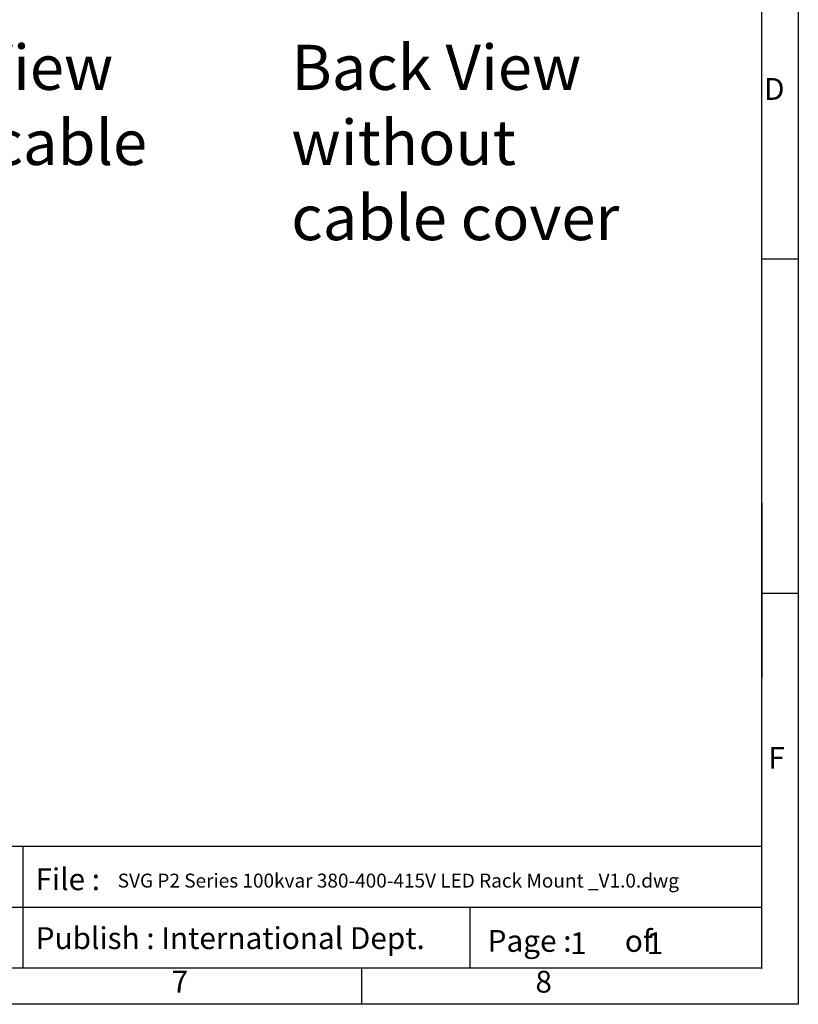
# Model space of a CAD drawing. Units: millimetres. Extents: x -3431 to -178, y -322 to 1978.
# Drawn here: x -1007 to -178, y -322 to 726 of the extents above; entities that cross this region are included whole.
import ezdxf
from ezdxf.enums import TextEntityAlignment as Align

# ---------------------------------------------------------------- set-up
doc = ezdxf.new("R2010")
doc.units = ezdxf.units.MM
doc.header["$LTSCALE"] = 30.734
doc.header["$PDMODE"] = 3
doc.header["$PDSIZE"] = 0.3
doc.linetypes.add('PHANTOM', pattern=[63.5, 31.75, -6.35, 6.35, -6.35, 6.35, -6.35])
doc.layers.get('0').update_dxf_attribs({"linetype": 'CONTINUOUS'})
doc.layers.add('图框', color=150, linetype='CONTINUOUS')
doc.layers.add('辅助轮廓线', color=11, linetype='PHANTOM', plot=False)
doc.styles.get("Standard").update_dxf_attribs({"font": 'arial.ttf', "width": 0.7})

# ---------------------------------------------------------------- blocks, each defined once
blk = doc.blocks.new('A4')
at = {"layer": '图框'}
for p, q in [((420, 102.5), (415, 102.5)), ((415, 68.91), (415, 44.91)), ((420, 56.5), (415, 56.5)), ((5, 21.76), (415, 21.76)), ((313.43, 21.76), (313.43, 5)), ((251.05, 13.38), (415, 13.38)), ((374.86, 13.38), (374.86, 5)), ((360, 0), (360, 5))]:
    blk.add_line(p, q, dxfattribs=at)
for points in [[(0, 297), (420, 297), (420, 0), (0, 0)], [(415, 292), (5, 292), (5, 5), (415, 5)]]:
    blk.add_lwpolyline(points, close=True, dxfattribs=at)
at = {"layer": '辅助轮廓线'}
blk.add_point((415, 5), dxfattribs=at)
at = {"char_height": 3, "width": 63.197, "attachment_point": 1}
for s, insert in [(' File : ', (314.24, 18.7)), (' Publish : International Dept.\\P ', (314.26, 10.6))]:
    blk.add_mtext(s, dxfattribs=dict(at, insert=insert))
at = {"insert": (377.3, 10.22), "char_height": 3, "attachment_point": 1}
blk.add_mtext_dynamic_manual_height_columns('Page :        of', width=27.4222, gutter_width=12.5, heights=[0], dxfattribs=at)
at = {"layer": '图框'}
for s, p in [('D', (416.7, 125.5)), ('F', (417.01, 33.5)), ('7', (335, 2.72)), ('8', (385, 2.72))]:
    blk.add_text(s, height=3, dxfattribs=at).set_placement(p, align=Align.MIDDLE)

msp = doc.modelspace()

# ---------------------------------------------------------------- block references
at = {"xscale": 7.744321205625592, "yscale": 7.744321205625592, "zscale": 7.744321205625592}
msp.add_blockref('A4', (-3431.02, -322.48), dxfattribs=at)

# ---------------------------------------------------------------- texts
at = {"color": 7, "linetype": 'Continuous', "char_height": 48, "attachment_point": 1}
for s, width, insert in [('Back View with \\~\\~cable cover', 370.4667, (-1216.16, 699.43)), ('Back View without \\~\\~\\~\\~cable cover', 387.0588, (-718.04, 699.43))]:
    msp.add_mtext_dynamic_manual_height_columns(s, width=width, gutter_width=0.769, heights=[0], dxfattribs=dict(at, insert=insert))
at = {"attachment_point": 1}
for s, insert, char_height, width in [('SVG P2 Series 100kvar 380-400-415V LED Rack Mount _V1.0.dwg', (-902.86, -183.31), 14.8423, 854.823), ('1         1', (-421.27, -245.77), 23.233, 573.4065)]:
    msp.add_mtext(s, dxfattribs=dict(at, insert=insert, char_height=char_height, width=width))

doc.saveas('drawing.dxf')
